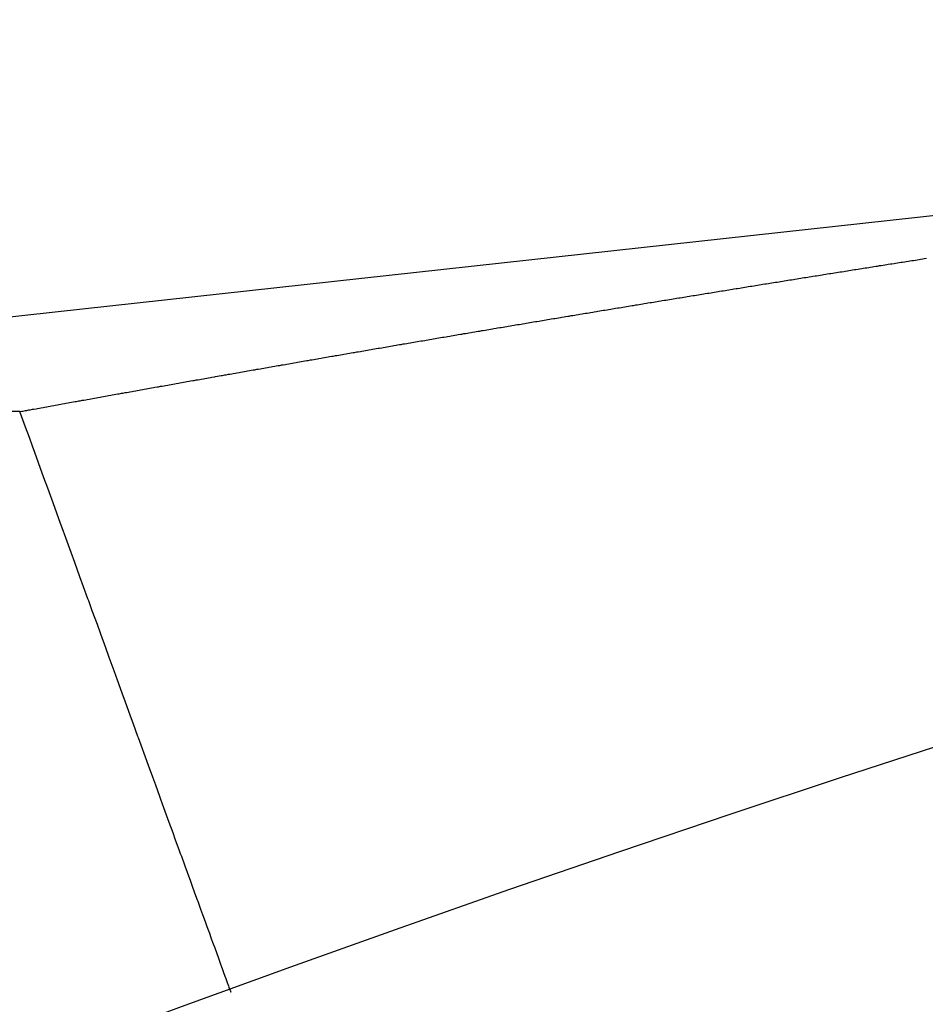
# Model space of a CAD drawing. Extents: x 24 to 1347, y -773 to 283.
# Drawn here: x 1187 to 1191, y -161 to -157 of the extents above; entities that cross this region are included whole.
import ezdxf

# ---------------------------------------------------------------- set-up
doc = ezdxf.new("R2010")
doc.units = 0
doc.linetypes.add('DASHED', pattern=[11.05, 8.7, -2.35])
doc.layers.get('0').update_dxf_attribs({"linetype": 'CONTINUOUS'})
doc.layers.add('NEVIDI', color=4, linetype='DASHED')

msp = doc.modelspace()

# ---------------------------------------------------------------- linework, layer by layer
at = {"color": 2}
msp.add_line((1187.827263, -161.221849), (1187.827699, -161.223049), dxfattribs=at)
msp.add_arc((1221.998783, -255.20415), 100, 6.908539, 173.091461, dxfattribs=at)
at = {"layer": 'NEVIDI', "color": 7, "linetype": 'CONTINUOUS'}
for p, q in [((1199.918621, -156.501487), (1131.814693, -163.973222)), ((1191.159601, -157.666826), (1191.169998, -157.665195)), ((1191.169998, -157.665195), (1191.17712, -157.664078)), ((1191.17712, -157.664078), (1191.187442, -157.66246)), ((1191.187442, -157.66246), (1191.194464, -157.66136)), ((1191.194464, -157.66136), (1191.205125, -157.659689)), ((1190.856204, -157.714682), (1190.863062, -157.713595)), ((1190.863062, -157.713595), (1190.87358, -157.711928)), ((1190.87358, -157.711928), (1190.880551, -157.710823)), ((1190.880551, -157.710823), (1190.890959, -157.709174)), ((1190.890959, -157.709174), (1190.897814, -157.708089)), ((1190.897814, -157.708089), (1190.908342, -157.706422)), ((1190.908342, -157.706422), (1190.91529, -157.705322)), ((1190.91529, -157.705322), (1190.925973, -157.703632)), ((1190.925973, -157.703632), (1190.932774, -157.702556)), ((1190.932774, -157.702556), (1190.943363, -157.700882)), ((1190.943363, -157.700882), (1190.950293, -157.699786)), ((1190.950293, -157.699786), (1190.960756, -157.698133)), ((1190.960756, -157.698133), (1190.967616, -157.697049)), ((1190.967616, -157.697049), (1190.978153, -157.695385)), ((1190.978153, -157.695385), (1190.985061, -157.694294)), ((1190.985061, -157.694294), (1190.995553, -157.692638)), ((1190.995553, -157.692638), (1191.002569, -157.691531)), ((1191.002569, -157.691531), (1191.013085, -157.689872)), ((1191.013085, -157.689872), (1191.020067, -157.688771)), ((1191.020067, -157.688771), (1191.03061, -157.687109)), ((1191.03061, -157.687109), (1191.037364, -157.686045)), ((1191.037364, -157.686045), (1191.048021, -157.684366)), ((1191.048021, -157.684366), (1191.054889, -157.683285)), ((1191.054889, -157.683285), (1191.065436, -157.681624)), ((1191.065436, -157.681624), (1191.072417, -157.680525)), ((1191.072417, -157.680525), (1191.082854, -157.678883)), ((1191.082854, -157.678883), (1191.089724, -157.677802)), ((1191.089724, -157.677802), (1191.100276, -157.676143)), ((1191.100276, -157.676143), (1191.107234, -157.675049)), ((1191.107234, -157.675049), (1191.117701, -157.673404)), ((1191.117701, -157.673404), (1191.12476, -157.672295)), ((1191.12476, -157.672295), (1191.13513, -157.670667)), ((1191.13513, -157.670667), (1191.142065, -157.669578)), ((1191.142065, -157.669578), (1191.152562, -157.66793)), ((1191.152562, -157.66793), (1191.159601, -157.666826)), ((1190.559832, -157.761928), (1190.566802, -157.760811)), ((1190.566802, -157.760811), (1190.577222, -157.759142)), ((1190.577222, -157.759142), (1190.584218, -157.758022)), ((1190.584218, -157.758022), (1190.594687, -157.756346)), ((1190.594687, -157.756346), (1190.60166, -157.75523)), ((1190.60166, -157.75523), (1190.612105, -157.753559)), ((1190.612105, -157.753559), (1190.619089, -157.752442)), ((1190.619089, -157.752442), (1190.62943, -157.750789)), ((1190.62943, -157.750789), (1190.636533, -157.749653)), ((1190.636533, -157.749653), (1190.646997, -157.747981)), ((1190.646997, -157.747981), (1190.653837, -157.746889)), ((1190.653837, -157.746889), (1190.664334, -157.745213)), ((1190.664334, -157.745213), (1190.671171, -157.744121)), ((1190.671171, -157.744121), (1190.68167, -157.742446)), ((1190.68167, -157.742446), (1190.68862, -157.741337)), ((1190.68862, -157.741337), (1190.699254, -157.739641)), ((1190.699254, -157.739641), (1190.706093, -157.73855)), ((1190.706093, -157.73855), (1190.716597, -157.736876)), ((1190.716597, -157.736876), (1190.723529, -157.735772)), ((1190.723529, -157.735772), (1190.734004, -157.734103)), ((1190.734004, -157.734103), (1190.740989, -157.732991)), ((1190.740989, -157.732991), (1190.751538, -157.731311)), ((1190.751538, -157.731311), (1190.758453, -157.730211)), ((1190.758453, -157.730211), (1190.768892, -157.72855)), ((1190.768892, -157.72855), (1190.775908, -157.727434)), ((1190.775908, -157.727434), (1190.786402, -157.725765)), ((1190.786402, -157.725765), (1190.793391, -157.724654)), ((1190.793391, -157.724654), (1190.803855, -157.722992)), ((1190.803855, -157.722992), (1190.810703, -157.721904)), ((1190.810703, -157.721904), (1190.82122, -157.720234)), ((1190.82122, -157.720234), (1190.828095, -157.719142)), ((1190.828095, -157.719142), (1190.838588, -157.717477)), ((1190.838588, -157.717477), (1190.845576, -157.716368)), ((1190.845576, -157.716368), (1190.856204, -157.714682)), ((1190.263707, -157.809626), (1190.270616, -157.808508)), ((1190.270616, -157.808508), (1190.281033, -157.806822)), ((1190.281033, -157.806822), (1190.287979, -157.805698)), ((1190.287979, -157.805698), (1190.298455, -157.804004)), ((1190.298455, -157.804004), (1190.305346, -157.802889)), ((1190.305346, -157.802889), (1190.315956, -157.801174)), ((1190.315956, -157.801174), (1190.322952, -157.800044)), ((1190.322952, -157.800044), (1190.33339, -157.798358)), ((1190.33339, -157.798358), (1190.34034, -157.797235)), ((1190.34034, -157.797235), (1190.350727, -157.795558)), ((1190.350727, -157.795558), (1190.357707, -157.794432)), ((1190.357707, -157.794432), (1190.368148, -157.792747)), ((1190.368148, -157.792747), (1190.375101, -157.791625)), ((1190.375101, -157.791625), (1190.385533, -157.789943)), ((1190.385533, -157.789943), (1190.392487, -157.788822)), ((1190.392487, -157.788822), (1190.403032, -157.787123)), ((1190.403032, -157.787123), (1190.409877, -157.78602)), ((1190.409877, -157.78602), (1190.420313, -157.784339)), ((1190.420313, -157.784339), (1190.427271, -157.783219)), ((1190.427271, -157.783219), (1190.437841, -157.781518)), ((1190.437841, -157.781518), (1190.444668, -157.780419)), ((1190.444668, -157.780419), (1190.455357, -157.7787)), ((1190.455357, -157.7787), (1190.462069, -157.77762)), ((1190.462069, -157.77762), (1190.472664, -157.775917)), ((1190.472664, -157.775917), (1190.479719, -157.774783)), ((1190.479719, -157.774783), (1190.490167, -157.773105)), ((1190.490167, -157.773105), (1190.497131, -157.771986)), ((1190.497131, -157.771986), (1190.507502, -157.770321)), ((1190.507502, -157.770321), (1190.514532, -157.769193)), ((1190.514532, -157.769193), (1190.524992, -157.767514)), ((1190.524992, -157.767514), (1190.531959, -157.766396)), ((1190.531959, -157.766396), (1190.542355, -157.764729)), ((1190.542355, -157.764729), (1190.549365, -157.763605)), ((1190.549365, -157.763605), (1190.559832, -157.761928)), ((1189.967863, -157.857772), (1189.974781, -157.856641)), ((1189.974781, -157.856641), (1189.98516, -157.854944)), ((1189.98516, -157.854944), (1189.99208, -157.853812)), ((1189.99208, -157.853812), (1190.002491, -157.852111)), ((1190.002491, -157.852111), (1190.009498, -157.850967)), ((1190.009498, -157.850967), (1190.020013, -157.849249)), ((1190.020013, -157.849249), (1190.026936, -157.848119)), ((1190.026936, -157.848119), (1190.037367, -157.846417)), ((1190.037367, -157.846417), (1190.044246, -157.845294)), ((1190.044246, -157.845294), (1190.05481, -157.843571)), ((1190.05481, -157.843571), (1190.061795, -157.842432)), ((1190.061795, -157.842432), (1190.072197, -157.840736)), ((1190.072197, -157.840736), (1190.079125, -157.839607)), ((1190.079125, -157.839607), (1190.089517, -157.837914)), ((1190.089517, -157.837914), (1190.096446, -157.836786)), ((1190.096446, -157.836786), (1190.107089, -157.835053)), ((1190.107089, -157.835053), (1190.114019, -157.833925)), ((1190.114019, -157.833925), (1190.124416, -157.832233)), ((1190.124416, -157.832233), (1190.131349, -157.831105)), ((1190.131349, -157.831105), (1190.141844, -157.829398)), ((1190.141844, -157.829398), (1190.148682, -157.828287)), ((1190.148682, -157.828287), (1190.159311, -157.826559)), ((1190.159311, -157.826559), (1190.166167, -157.825445)), ((1190.166167, -157.825445), (1190.17667, -157.823739)), ((1190.17667, -157.823739), (1190.183607, -157.822613)), ((1190.183607, -157.822613), (1190.194013, -157.820924)), ((1190.194013, -157.820924), (1190.200952, -157.819798)), ((1190.200952, -157.819798), (1190.211492, -157.818088)), ((1190.211492, -157.818088), (1190.2183, -157.816984)), ((1190.2183, -157.816984), (1190.228959, -157.815256)), ((1190.228959, -157.815256), (1190.235779, -157.81415)), ((1190.235779, -157.81415), (1190.246313, -157.812443)), ((1190.246313, -157.812443), (1190.253256, -157.811319)), ((1190.253256, -157.811319), (1190.263707, -157.809626)), ((1189.678973, -157.905263), (1189.689422, -157.903537)), ((1189.689422, -157.903537), (1189.696321, -157.902398)), ((1189.696321, -157.902398), (1189.706902, -157.900651)), ((1189.706902, -157.900651), (1189.713797, -157.899513)), ((1189.713797, -157.899513), (1189.724292, -157.897782)), ((1189.724292, -157.897782), (1189.73128, -157.896629)), ((1189.73128, -157.896629), (1189.741629, -157.894923)), ((1189.741629, -157.894923), (1189.748528, -157.893786)), ((1189.748528, -157.893786), (1189.759122, -157.89204)), ((1189.759122, -157.89204), (1189.76599, -157.890909)), ((1189.76599, -157.890909), (1189.776423, -157.889191)), ((1189.776423, -157.889191), (1189.783368, -157.888047)), ((1189.783368, -157.888047), (1189.793873, -157.886318)), ((1189.793873, -157.886318), (1189.800776, -157.885182)), ((1189.800776, -157.885182), (1189.811196, -157.883468)), ((1189.811196, -157.883468), (1189.818114, -157.882331)), ((1189.818114, -157.882331), (1189.82864, -157.8806)), ((1189.82864, -157.8806), (1189.835545, -157.879465)), ((1189.835545, -157.879465), (1189.845986, -157.87775)), ((1189.845986, -157.87775), (1189.852876, -157.876618)), ((1189.852876, -157.876618), (1189.863422, -157.874887)), ((1189.863422, -157.874887), (1189.870331, -157.873753)), ((1189.870331, -157.873753), (1189.880791, -157.872036)), ((1189.880791, -157.872036), (1189.887653, -157.870911)), ((1189.887653, -157.870911), (1189.89822, -157.869178)), ((1189.89822, -157.869178), (1189.905132, -157.868044)), ((1189.905132, -157.868044), (1189.915612, -157.866327)), ((1189.915612, -157.866327), (1189.922447, -157.865207)), ((1189.922447, -157.865207), (1189.933029, -157.863474)), ((1189.933029, -157.863474), (1189.939947, -157.862341)), ((1189.939947, -157.862341), (1189.950323, -157.860642)), ((1189.950323, -157.860642), (1189.95724, -157.85951)), ((1189.95724, -157.85951), (1189.967863, -157.857772)), ((1189.383554, -157.954317), (1189.394097, -157.952558)), ((1189.394097, -157.952558), (1189.400954, -157.951414)), ((1189.400954, -157.951414), (1189.411299, -157.949689)), ((1189.411299, -157.949689), (1189.418241, -157.948531)), ((1189.418241, -157.948531), (1189.428679, -157.946792)), ((1189.428679, -157.946792), (1189.435549, -157.945647)), ((1189.435549, -157.945647), (1189.446099, -157.94389)), ((1189.446099, -157.94389), (1189.45307, -157.942729)), ((1189.45307, -157.942729), (1189.463523, -157.940989)), ((1189.463523, -157.940989), (1189.470396, -157.939845)), ((1189.470396, -157.939845), (1189.480952, -157.938089)), ((1189.480952, -157.938089), (1189.487826, -157.936946)), ((1189.487826, -157.936946), (1189.498324, -157.935201)), ((1189.498324, -157.935201), (1189.505246, -157.93405)), ((1189.505246, -157.93405), (1189.515575, -157.932334)), ((1189.515575, -157.932334), (1189.522525, -157.931179)), ((1189.522525, -157.931179), (1189.533015, -157.929437)), ((1189.533015, -157.929437), (1189.539894, -157.928295)), ((1189.539894, -157.928295), (1189.550459, -157.926542)), ((1189.550459, -157.926542), (1189.55734, -157.9254)), ((1189.55734, -157.9254), (1189.567873, -157.923653)), ((1189.567873, -157.923653), (1189.574699, -157.922521)), ((1189.574699, -157.922521), (1189.585114, -157.920794)), ((1189.585114, -157.920794), (1189.592045, -157.919646)), ((1189.592045, -157.919646), (1189.602571, -157.917902)), ((1189.602571, -157.917902), (1189.609456, -157.916762)), ((1189.609456, -157.916762), (1189.620032, -157.915011)), ((1189.620032, -157.915011), (1189.626918, -157.913871)), ((1189.626918, -157.913871), (1189.63725, -157.912161)), ((1189.63725, -157.912161), (1189.644288, -157.910997)), ((1189.644288, -157.910997), (1189.654719, -157.909272)), ((1189.654719, -157.909272), (1189.661609, -157.908133)), ((1189.661609, -157.908133), (1189.672191, -157.906384)), ((1189.672191, -157.906384), (1189.678973, -157.905263)), ((1189.105566, -158.000929), (1189.116069, -157.99916)), ((1189.116069, -157.99916), (1189.122987, -157.997995)), ((1189.122987, -157.997995), (1189.133414, -157.99624)), ((1189.133414, -157.99624), (1189.140441, -157.995057)), ((1189.140441, -157.995057), (1189.150764, -157.99332)), ((1189.150764, -157.99332), (1189.157675, -157.992158)), ((1189.157675, -157.992158), (1189.168118, -157.990402)), ((1189.168118, -157.990402), (1189.175139, -157.989222)), ((1189.175139, -157.989222), (1189.185476, -157.987485)), ((1189.185476, -157.987485), (1189.19238, -157.986325)), ((1189.19238, -157.986325), (1189.202839, -157.984569)), ((1189.202839, -157.984569), (1189.209854, -157.983391)), ((1189.209854, -157.983391), (1189.220205, -157.981653)), ((1189.220205, -157.981653), (1189.227102, -157.980496)), ((1189.227102, -157.980496), (1189.237576, -157.978739)), ((1189.237576, -157.978739), (1189.244587, -157.977563)), ((1189.244587, -157.977563), (1189.25495, -157.975826)), ((1189.25495, -157.975826), (1189.26184, -157.974671)), ((1189.26184, -157.974671), (1189.272329, -157.972914)), ((1189.272329, -157.972914), (1189.279336, -157.97174)), ((1189.279336, -157.97174), (1189.289712, -157.970003)), ((1189.289712, -157.970003), (1189.296595, -157.968851)), ((1189.296595, -157.968851), (1189.307099, -157.967093)), ((1189.307099, -157.967093), (1189.314103, -157.965921)), ((1189.314103, -157.965921), (1189.324491, -157.964184)), ((1189.324491, -157.964184), (1189.331367, -157.963034)), ((1189.331367, -157.963034), (1189.341886, -157.961275)), ((1189.341886, -157.961275), (1189.348747, -157.960129)), ((1189.348747, -157.960129), (1189.359286, -157.958368)), ((1189.359286, -157.958368), (1189.366154, -157.957221)), ((1189.366154, -157.957221), (1189.376689, -157.955463)), ((1189.376689, -157.955463), (1189.383554, -157.954317)), ((1188.820986, -158.049103), (1188.827943, -158.04792)), ((1188.827943, -158.04792), (1188.838379, -158.046146)), ((1188.838379, -158.046146), (1188.845338, -158.044963)), ((1188.845338, -158.044963), (1188.855658, -158.043209)), ((1188.855658, -158.043209), (1188.862488, -158.042049)), ((1188.862488, -158.042049), (1188.873178, -158.040234)), ((1188.873178, -158.040234), (1188.879891, -158.039094)), ((1188.879891, -158.039094), (1188.89047, -158.037298)), ((1188.89047, -158.037298), (1188.8973, -158.03614)), ((1188.8973, -158.03614), (1188.907761, -158.034365)), ((1188.907761, -158.034365), (1188.914711, -158.033186)), ((1188.914711, -158.033186), (1188.925056, -158.031433)), ((1188.925056, -158.031433), (1188.932121, -158.030235)), ((1188.932121, -158.030235), (1188.942578, -158.028463)), ((1188.942578, -158.028463), (1188.949298, -158.027325)), ((1188.949298, -158.027325), (1188.959903, -158.02553)), ((1188.959903, -158.02553), (1188.966728, -158.024374)), ((1188.966728, -158.024374), (1188.977211, -158.0226)), ((1188.977211, -158.0226), (1188.984151, -158.021426)), ((1188.984151, -158.021426), (1188.994523, -158.019672)), ((1188.994523, -158.019672), (1189.001351, -158.018517)), ((1189.001351, -158.018517), (1189.011839, -158.016744)), ((1189.011839, -158.016744), (1189.018773, -158.015573)), ((1189.018773, -158.015573), (1189.029237, -158.013805)), ((1189.029237, -158.013805), (1189.036214, -158.012626)), ((1189.036214, -158.012626), (1189.046728, -158.010851)), ((1189.046728, -158.010851), (1189.053561, -158.009698)), ((1189.053561, -158.009698), (1189.064057, -158.007927)), ((1189.064057, -158.007927), (1189.070892, -158.006774)), ((1189.070892, -158.006774), (1189.08139, -158.005004)), ((1189.08139, -158.005004), (1189.088315, -158.003836)), ((1189.088315, -158.003836), (1189.098727, -158.002081)), ((1189.098727, -158.002081), (1189.105566, -158.000929)), ((1188.543536, -158.096517), (1188.550465, -158.095328)), ((1188.550465, -158.095328), (1188.560814, -158.093552)), ((1188.560814, -158.093552), (1188.567778, -158.092357)), ((1188.567778, -158.092357), (1188.578188, -158.090571)), ((1188.578188, -158.090571), (1188.58512, -158.089383)), ((1188.58512, -158.089383), (1188.595479, -158.087607)), ((1188.595479, -158.087607), (1188.602442, -158.086414)), ((1188.602442, -158.086414), (1188.612857, -158.08463)), ((1188.612857, -158.08463), (1188.619792, -158.083442)), ((1188.619792, -158.083442), (1188.630161, -158.081666)), ((1188.630161, -158.081666), (1188.637124, -158.080474)), ((1188.637124, -158.080474), (1188.647543, -158.078692)), ((1188.647543, -158.078692), (1188.654482, -158.077505)), ((1188.654482, -158.077505), (1188.664862, -158.075729)), ((1188.664862, -158.075729), (1188.671824, -158.074539)), ((1188.671824, -158.074539), (1188.682247, -158.072758)), ((1188.682247, -158.072758), (1188.689189, -158.071571)), ((1188.689189, -158.071571), (1188.699579, -158.069797)), ((1188.699579, -158.069797), (1188.706541, -158.068608)), ((1188.706541, -158.068608), (1188.716823, -158.066852)), ((1188.716823, -158.066852), (1188.723867, -158.06565)), ((1188.723867, -158.06565), (1188.734314, -158.063868)), ((1188.734314, -158.063868), (1188.741117, -158.062707)), ((1188.741117, -158.062707), (1188.751567, -158.060925)), ((1188.751567, -158.060925), (1188.758408, -158.059759)), ((1188.758408, -158.059759), (1188.769066, -158.057943)), ((1188.769066, -158.057943), (1188.775779, -158.056799)), ((1188.775779, -158.056799), (1188.786327, -158.055002)), ((1188.786327, -158.055002), (1188.793167, -158.053838)), ((1188.793167, -158.053838), (1188.803593, -158.052063)), ((1188.803593, -158.052063), (1188.810551, -158.050879)), ((1188.810551, -158.050879), (1188.820986, -158.049103)), ((1188.266025, -158.144384), (1188.272971, -158.14318)), ((1188.272971, -158.14318), (1188.283473, -158.141361)), ((1188.283473, -158.141361), (1188.290375, -158.140166)), ((1188.290375, -158.140166), (1188.300782, -158.138364)), ((1188.300782, -158.138364), (1188.307634, -158.137178)), ((1188.307634, -158.137178), (1188.318166, -158.135356)), ((1188.318166, -158.135356), (1188.324928, -158.134187)), ((1188.324928, -158.134187), (1188.335504, -158.132358)), ((1188.335504, -158.132358), (1188.342412, -158.131164)), ((1188.342412, -158.131164), (1188.352775, -158.129373)), ((1188.352775, -158.129373), (1188.359684, -158.128179)), ((1188.359684, -158.128179), (1188.370106, -158.126379)), ((1188.370106, -158.126379), (1188.376961, -158.125196)), ((1188.376961, -158.125196), (1188.387509, -158.123375)), ((1188.387509, -158.123375), (1188.394228, -158.122215)), ((1188.394228, -158.122215), (1188.40486, -158.120381)), ((1188.40486, -158.120381), (1188.411613, -158.119217)), ((1188.411613, -158.119217), (1188.422086, -158.117411)), ((1188.422086, -158.117411), (1188.429052, -158.11621)), ((1188.429052, -158.11621), (1188.439441, -158.11442)), ((1188.439441, -158.11442), (1188.446359, -158.113228)), ((1188.446359, -158.113228), (1188.456738, -158.111441)), ((1188.456738, -158.111441), (1188.463658, -158.11025)), ((1188.463658, -158.11025), (1188.474106, -158.108451)), ((1188.474106, -158.108451), (1188.480961, -158.107272)), ((1188.480961, -158.107272), (1188.491536, -158.105453)), ((1188.491536, -158.105453), (1188.498254, -158.104297)), ((1188.498254, -158.104297), (1188.508727, -158.102497)), ((1188.508727, -158.102497), (1188.515581, -158.101319)), ((1188.515581, -158.101319), (1188.526166, -158.0995)), ((1188.526166, -158.0995), (1188.532949, -158.098335)), ((1188.532949, -158.098335), (1188.543536, -158.096517)), ((1187.98887, -158.192632), (1187.995797, -158.19142)), ((1187.995797, -158.19142), (1188.00625, -158.189593)), ((1188.00625, -158.189593), (1188.013123, -158.188392)), ((1188.013123, -158.188392), (1188.02368, -158.186547)), ((1188.02368, -158.186547), (1188.030411, -158.185372)), ((1188.030411, -158.185372), (1188.04087, -158.183546)), ((1188.04087, -158.183546), (1188.047747, -158.182345)), ((1188.047747, -158.182345), (1188.058309, -158.180502)), ((1188.058309, -158.180502), (1188.065044, -158.179327)), ((1188.065044, -158.179327), (1188.075508, -158.177502)), ((1188.075508, -158.177502), (1188.082389, -158.176302)), ((1188.082389, -158.176302), (1188.092957, -158.17446)), ((1188.092957, -158.17446), (1188.099695, -158.173286)), ((1188.099695, -158.173286), (1188.110164, -158.171462)), ((1188.110164, -158.171462), (1188.117049, -158.170263)), ((1188.117049, -158.170263), (1188.127423, -158.168457)), ((1188.127423, -158.168457), (1188.134364, -158.167248)), ((1188.134364, -158.167248), (1188.144839, -158.165425)), ((1188.144839, -158.165425), (1188.151727, -158.164227)), ((1188.151727, -158.164227), (1188.162106, -158.162422)), ((1188.162106, -158.162422), (1188.16895, -158.161232)), ((1188.16895, -158.161232), (1188.179532, -158.159393)), ((1188.179532, -158.159393), (1188.186424, -158.158196)), ((1188.186424, -158.158196), (1188.196808, -158.156392)), ((1188.196808, -158.156392), (1188.203656, -158.155202)), ((1188.203656, -158.155202), (1188.214166, -158.153378)), ((1188.214166, -158.153378), (1188.220918, -158.152206)), ((1188.220918, -158.152206), (1188.231482, -158.150373)), ((1188.231482, -158.150373), (1188.238379, -158.149176)), ((1188.238379, -158.149176), (1188.248726, -158.147382)), ((1188.248726, -158.147382), (1188.255625, -158.146186)), ((1188.255625, -158.146186), (1188.266025, -158.144384)), ((1187.718798, -158.240074), (1187.729222, -158.238235)), ((1187.729222, -158.238235), (1187.736066, -158.237028)), ((1187.736066, -158.237028), (1187.746577, -158.235174)), ((1187.746577, -158.235174), (1187.747922, -158.234937)), ((1187.747922, -158.234937), (1187.753423, -158.233968)), ((1187.753423, -158.233968), (1187.763938, -158.232115)), ((1187.763938, -158.232115), (1187.770741, -158.230916)), ((1187.770741, -158.230916), (1187.781114, -158.22909)), ((1187.781114, -158.22909), (1187.787998, -158.227878)), ((1187.787998, -158.227878), (1187.798428, -158.226042)), ((1187.798428, -158.226042), (1187.805279, -158.224836)), ((1187.805279, -158.224836), (1187.815803, -158.222985)), ((1187.815803, -158.222985), (1187.822656, -158.22178)), ((1187.822656, -158.22178), (1187.833182, -158.219929)), ((1187.833182, -158.219929), (1187.839999, -158.218731)), ((1187.839999, -158.218731), (1187.850372, -158.216908)), ((1187.850372, -158.216908), (1187.857274, -158.215696)), ((1187.857274, -158.215696), (1187.867709, -158.213863)), ((1187.867709, -158.213863), (1187.874568, -158.212659)), ((1187.874568, -158.212659), (1187.885103, -158.21081)), ((1187.885103, -158.21081), (1187.891963, -158.209606)), ((1187.891963, -158.209606), (1187.902424, -158.207771)), ((1187.902424, -158.207771), (1187.909144, -158.206593)), ((1187.909144, -158.206593), (1187.919658, -158.204749)), ((1187.919658, -158.204749), (1187.926522, -158.203546)), ((1187.926522, -158.203546), (1187.937065, -158.201699)), ((1187.937065, -158.201699), (1187.9439, -158.200502)), ((1187.9439, -158.200502), (1187.954278, -158.198685)), ((1187.954278, -158.198685), (1187.961201, -158.197473)), ((1187.961201, -158.197473), (1187.971648, -158.195644)), ((1187.971648, -158.195644), (1187.978518, -158.194442)), ((1187.978518, -158.194442), (1187.98887, -158.192632)), ((1187.442005, -158.289136), (1187.45242, -158.287282)), ((1187.45242, -158.287282), (1187.459234, -158.286069)), ((1187.459234, -158.286069), (1187.469699, -158.284207)), ((1187.469699, -158.284207), (1187.476568, -158.282985)), ((1187.476568, -158.282985), (1187.486984, -158.281133)), ((1187.486984, -158.281133), (1187.493801, -158.279921)), ((1187.493801, -158.279921), (1187.504273, -158.27806)), ((1187.504273, -158.27806), (1187.511151, -158.276838)), ((1187.511151, -158.276838), (1187.521567, -158.274988)), ((1187.521567, -158.274988), (1187.528563, -158.273745)), ((1187.528563, -158.273745), (1187.538866, -158.271916)), ((1187.538866, -158.271916), (1187.545752, -158.270694)), ((1187.545752, -158.270694), (1187.556169, -158.268846)), ((1187.556169, -158.268846), (1187.562994, -158.267635)), ((1187.562994, -158.267635), (1187.573477, -158.265777)), ((1187.573477, -158.265777), (1187.580373, -158.264554)), ((1187.580373, -158.264554), (1187.59079, -158.262708)), ((1187.59079, -158.262708), (1187.597619, -158.261498)), ((1187.597619, -158.261498), (1187.608108, -158.25964)), ((1187.608108, -158.25964), (1187.615013, -158.258418)), ((1187.615013, -158.258418), (1187.625431, -158.256574)), ((1187.625431, -158.256574), (1187.632264, -158.255364)), ((1187.632264, -158.255364), (1187.642758, -158.253508)), ((1187.642758, -158.253508), (1187.649593, -158.252299)), ((1187.649593, -158.252299), (1187.66009, -158.250443)), ((1187.66009, -158.250443), (1187.666927, -158.249234)), ((1187.666927, -158.249234), (1187.677427, -158.247379)), ((1187.677427, -158.247379), (1187.684265, -158.24617)), ((1187.684265, -158.24617), (1187.694524, -158.244359)), ((1187.694524, -158.244359), (1187.70156, -158.243116)), ((1187.70156, -158.243116), (1187.711871, -158.241296)), ((1187.711871, -158.241296), (1187.718798, -158.240074)), ((1187.182528, -158.335533), (1187.193079, -158.333639)), ((1187.193079, -158.333639), (1187.199864, -158.332421)), ((1187.199864, -158.332421), (1187.210285, -158.330551)), ((1187.210285, -158.330551), (1187.217194, -158.329312)), ((1187.217194, -158.329312), (1187.227597, -158.327446)), ((1187.227597, -158.327446), (1187.234534, -158.326202)), ((1187.234534, -158.326202), (1187.244956, -158.324334)), ((1187.244956, -158.324334), (1187.251747, -158.323118)), ((1187.251747, -158.323118), (1187.262178, -158.321249)), ((1187.262178, -158.321249), (1187.268982, -158.320031)), ((1187.268982, -158.320031), (1187.279404, -158.318165)), ((1187.279404, -158.318165), (1187.286336, -158.316924)), ((1187.286336, -158.316924), (1187.296878, -158.315038)), ((1187.296878, -158.315038), (1187.303696, -158.313818)), ((1187.303696, -158.313818), (1187.314114, -158.311955)), ((1187.314114, -158.311955), (1187.320913, -158.31074)), ((1187.320913, -158.31074), (1187.331355, -158.308873)), ((1187.331355, -158.308873), (1187.338182, -158.307653)), ((1187.338182, -158.307653), (1187.348601, -158.305792)), ((1187.348601, -158.305792), (1187.355554, -158.30455)), ((1187.355554, -158.30455), (1187.365851, -158.302712)), ((1187.365851, -158.302712), (1187.372687, -158.301492)), ((1187.372687, -158.301492), (1187.38335, -158.29959)), ((1187.38335, -158.29959), (1187.390066, -158.298392)), ((1187.390066, -158.298392), (1187.40061, -158.296511)), ((1187.40061, -158.296511), (1187.40746, -158.29529)), ((1187.40746, -158.29529), (1187.417875, -158.293434)), ((1187.417875, -158.293434), (1187.424685, -158.29222)), ((1187.424685, -158.29222), (1187.435145, -158.290357)), ((1187.435145, -158.290357), (1187.442005, -158.289136)), ((1186.916517, -158.383507), (1186.923418, -158.382257)), ((1186.923418, -158.382257), (1186.933875, -158.380364)), ((1186.933875, -158.380364), (1186.940673, -158.379133)), ((1186.940673, -158.379133), (1186.951029, -158.37726)), ((1186.951029, -158.37726), (1186.957934, -158.37601)), ((1186.957934, -158.37601), (1186.968387, -158.37412)), ((1186.968387, -158.37412), (1186.9752, -158.372888)), ((1186.9752, -158.372888), (1186.985561, -158.371015)), ((1186.985561, -158.371015), (1186.99247, -158.369767)), ((1186.99247, -158.369767), (1187.002919, -158.367879)), ((1187.002919, -158.367879), (1187.009746, -158.366647)), ((1187.009746, -158.366647), (1187.020313, -158.364739)), ((1187.020313, -158.364739), (1187.027014, -158.363529)), ((1187.027014, -158.363529), (1187.037471, -158.361642)), ((1187.037471, -158.361642), (1187.044312, -158.360408)), ((1187.044312, -158.360408), (1187.054875, -158.358503)), ((1187.054875, -158.358503), (1187.061589, -158.357293)), ((1187.061589, -158.357293), (1187.072042, -158.355409)), ((1187.072042, -158.355409), (1187.078898, -158.354173)), ((1187.078898, -158.354173), (1187.089278, -158.352303)), ((1187.089278, -158.352303), (1187.096199, -158.351057)), ((1187.096199, -158.351057), (1187.106634, -158.349178)), ((1187.106634, -158.349178), (1187.113504, -158.347942)), ((1187.113504, -158.347942), (1187.12389, -158.346073)), ((1187.12389, -158.346073), (1187.130815, -158.344827)), ((1187.130815, -158.344827), (1187.141245, -158.342951)), ((1187.141245, -158.342951), (1187.14813, -158.341713)), ((1187.14813, -158.341713), (1187.158438, -158.339861)), ((1187.158438, -158.339861), (1187.165445, -158.338602)), ((1187.165445, -158.338602), (1187.175845, -158.336733)), ((1187.175845, -158.336733), (1187.182528, -158.335533)), ((1186.802761, -158.40415), (1131.814693, -158.40415)), ((1186.802761, -158.40415), (1186.803402, -158.405914)), ((1186.80277, -158.404147), (1186.812882, -158.402309)), ((1186.803402, -158.405914), (1186.829702, -158.478245)), ((1186.812882, -158.402309), (1186.819744, -158.401062)), ((1186.819744, -158.401062), (1186.83022, -158.399159)), ((1186.83022, -158.399159), (1186.836969, -158.397934)), ((1186.836969, -158.397934), (1186.847553, -158.396012)), ((1186.847553, -158.396012), (1186.8542, -158.394806)), ((1186.8542, -158.394806), (1186.864671, -158.392905)), ((1186.864671, -158.392905), (1186.871681, -158.391634)), ((1186.871681, -158.391634), (1186.882025, -158.389758)), ((1186.882025, -158.389758), (1186.888922, -158.388507)), ((1186.888922, -158.388507), (1186.899268, -158.386632)), ((1186.899268, -158.386632), (1186.906167, -158.385382)), ((1186.906167, -158.385382), (1186.916517, -158.383507)), ((1186.829702, -158.478245), (1186.848084, -158.528802)), ((1186.848084, -158.528802), (1186.863286, -158.570612)), ((1186.863286, -158.570612), (1186.874324, -158.600971)), ((1186.874324, -158.600971), (1186.892771, -158.651706)), ((1186.892771, -158.651706), (1186.9188, -158.723294)), ((1186.9188, -158.723294), (1186.937199, -158.773898)), ((1186.937199, -158.773898), (1186.96308, -158.845077)), ((1186.96308, -158.845077), (1186.981417, -158.895509)), ((1186.981417, -158.895509), (1186.999695, -158.945779)), ((1186.999695, -158.945779), (1187.00706, -158.966036)), ((1187.00706, -158.966036), (1187.02515, -159.015788)), ((1187.02515, -159.015788), (1187.050599, -159.085782)), ((1187.050599, -159.085782), (1187.068696, -159.135553)), ((1187.068696, -159.135553), (1187.093704, -159.204333)), ((1187.093704, -159.204333), (1187.11139, -159.252975)), ((1187.11139, -159.252975), (1187.132601, -159.311312)), ((1187.132601, -159.311312), (1187.136274, -159.321415)), ((1187.136274, -159.321415), (1187.153707, -159.369362)), ((1187.153707, -159.369362), (1187.178158, -159.436609)), ((1187.178158, -159.436609), (1187.19506, -159.483094)), ((1187.19506, -159.483094), (1187.219362, -159.549932)), ((1187.219362, -159.549932), (1187.236118, -159.596017)), ((1187.236118, -159.596017), (1187.259569, -159.660513)), ((1187.259569, -159.660513), (1187.259796, -159.661137)), ((1187.259796, -159.661137), (1187.276297, -159.706522)), ((1187.276297, -159.706522), (1187.299362, -159.769958)), ((1187.299362, -159.769958), (1187.315324, -159.813858)), ((1187.315324, -159.813858), (1187.337969, -159.87614)), ((1187.337969, -159.87614), (1187.353666, -159.919309)), ((1187.353666, -159.919309), (1187.375549, -159.979496)), ((1187.375549, -159.979496), (1187.378278, -159.987)), ((1187.378278, -159.987), (1187.390858, -160.021599)), ((1187.390858, -160.021599), (1187.412044, -160.079869)), ((1187.412044, -160.079869), (1187.426818, -160.120502)), ((1187.426818, -160.120502), (1187.447369, -160.177023)), ((1187.447369, -160.177023), (1187.461645, -160.216287)), ((1187.461645, -160.216287), (1187.481462, -160.270788)), ((1187.481462, -160.270788), (1187.486633, -160.28501)), ((1187.486633, -160.28501), (1187.495176, -160.308507)), ((1187.495176, -160.308507), (1187.514307, -160.361123)), ((1187.514307, -160.361123), (1187.527635, -160.397779)), ((1187.527635, -160.397779), (1187.545782, -160.44769)), ((1187.545782, -160.44769), (1187.558405, -160.482405)), ((1187.558405, -160.482405), (1187.57583, -160.530329)), ((1187.57583, -160.530329), (1187.582717, -160.549273)), ((1187.582717, -160.549273), (1187.587712, -160.56301)), ((1187.587712, -160.56301), (1187.604439, -160.609013)), ((1187.604439, -160.609013), (1187.615666, -160.639892)), ((1187.615666, -160.639892), (1187.63151, -160.683468)), ((1187.63151, -160.683468), (1187.642261, -160.713036)), ((1187.642261, -160.713036), (1187.656993, -160.753554)), ((1187.656993, -160.753554), (1187.664749, -160.774886)), ((1187.664749, -160.774886), (1187.66715, -160.781489)), ((1187.66715, -160.781489), (1187.680884, -160.819261)), ((1187.680884, -160.819261), (1187.69023, -160.844965)), ((1187.69023, -160.844965), (1187.703101, -160.880366)), ((1187.703101, -160.880366), (1187.711802, -160.904296)), ((1187.711802, -160.904296), (1187.723597, -160.936736)), ((1187.723597, -160.936736), (1187.731251, -160.957786)), ((1187.731251, -160.957786), (1187.731523, -160.958534)), ((1187.731523, -160.958534), (1187.742351, -160.988315)), ((1187.742351, -160.988315), (1187.74961, -161.008279)), ((1187.74961, -161.008279), (1187.75932, -161.034985)), ((1187.75932, -161.034985), (1187.765819, -161.052858)), ((1187.765819, -161.052858), (1187.77447, -161.076652)), ((1187.77447, -161.076652), (1187.780122, -161.092196)), ((1187.780122, -161.092196), (1187.781065, -161.094791)), ((1187.781065, -161.094791), (1187.787776, -161.113247)), ((1187.787776, -161.113247), (1187.79279, -161.127039)), ((1187.79279, -161.127039), (1187.79921, -161.144695)), ((1187.79921, -161.144695), (1187.803394, -161.156201)), ((1187.803394, -161.156201), (1187.808751, -161.170937)), ((1187.808751, -161.170937), (1187.81216, -161.180311)), ((1187.81216, -161.180311), (1187.813258, -161.183332)), ((1187.813258, -161.183332), (1187.816386, -161.191934)), ((1187.816386, -161.191934), (1187.818953, -161.198993)), ((1187.818953, -161.198993), (1187.822096, -161.207639)), ((1187.822096, -161.207639), (1187.823895, -161.212586)), ((1187.823895, -161.212586), (1187.825869, -161.218016)), ((1187.825869, -161.218016), (1187.826859, -161.220737)), ((1187.826859, -161.220737), (1187.827263, -161.221849))]:
    msp.add_line(p, q, dxfattribs=at)

doc.saveas('drawing.dxf')
